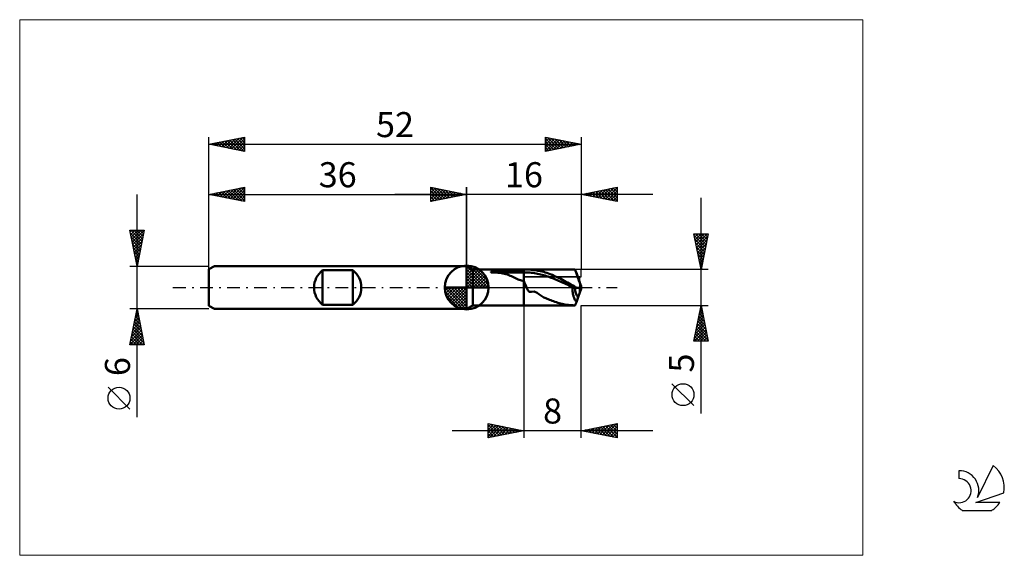
# Model space of a CAD drawing. Units: millimetres. Extents: x -26 to 111, y -37 to 37.
import ezdxf
from ezdxf.enums import TextEntityAlignment as Align

# ---------------------------------------------------------------- set-up
doc = ezdxf.new("R2010")
doc.units = ezdxf.units.MM
doc.header["$LTSCALE"] = 4.45
doc.linetypes.add('cc_dim_arrow', pattern=[0])
doc.linetypes.add('LONGDASH_DASH', pattern=[0.85, 0.4, -0.2, 0.05, -0.2])
for name, color, linetype in [('1', 4, 'CONTINUOUS'), ('2', 7, 'CONTINUOUS'), ('4', 2, 'LONGDASH_DASH'), ('CUT', 1, 'CONTINUOUS'), ('INFTOTAL', 9, 'CONTINUOUS'), ('NOCUT', 7, 'CONTINUOUS'), ('SK1', 4, 'CONTINUOUS'), ('SK2', 7, 'CONTINUOUS'), ('SK4', 2, 'LONGDASH_DASH'), ('SK6', 5, 'CONTINUOUS')]:
    doc.layers.add(name, color=color, linetype=linetype)
doc.styles.get("Standard").update_dxf_attribs({"font": 'Monospac821 BT'})

msp = doc.modelspace()

# ---------------------------------------------------------------- linework, layer by layer
at = {"color": 4, "linetype": 'cc_dim_arrow'}
for p, q in [((36, 2.98), (36.08, 3.06)), ((36, 2.55), (36.47, 3.02)), ((36, 2.98), (38.98, 0)), ((36, 2.12), (36.83, 2.95)), ((36, 1.68), (37.15, 2.84)), ((36.38, 3.04), (39.04, 0.38)), ((36.93, 2.92), (38.92, 0.93)), ((36, 1.25), (37.45, 2.7)), ((36, 2.55), (38.55, 0)), ((36, 0.82), (37.72, 2.53)), ((36, 0.38), (37.96, 2.35)), ((36, 2.12), (38.12, 0)), ((36, 1.68), (37.68, 0)), ((36.05, 0), (38.19, 2.14)), ((36.48, 0), (38.39, 1.91)), ((36.92, 0), (38.57, 1.66)), ((37.35, 0), (38.73, 1.38)), ((37.82, 2.46), (38.46, 1.82)), ((32.94, -0.08), (33.02, 0)), ((32.98, -0.47), (33.45, 0)), ((33.05, -0.83), (33.88, 0)), ((33.16, -1.15), (34.32, 0)), ((33.3, -1.45), (34.75, 0)), ((33.35, 0), (36, -2.65)), ((33.47, -1.72), (35.18, 0)), ((33.65, -1.96), (35.62, 0)), ((33.79, 0), (36, -2.21)), ((34.22, 0), (36, -1.78)), ((34.65, 0), (36, -1.35)), ((35.08, 0), (36, -0.92)), ((35.52, 0), (36, -0.48)), ((35.95, 0), (36, -0.05)), ((36, 1.25), (37.25, 0)), ((36, 0.82), (36.82, 0)), ((36, 0.38), (36.38, 0)), ((37.78, 0), (38.86, 1.08)), ((38.21, 0), (38.97, 0.75)), ((38.65, 0), (39.04, 0.39)), ((32.94, -0.02), (35.98, -3.06)), ((32.98, -0.49), (35.51, -3.02)), ((33.14, -1.08), (34.92, -2.86)), ((33.86, -2.19), (36, -0.05)), ((34.09, -2.39), (36, -0.48)), ((34.34, -2.57), (36, -0.92)), ((34.62, -2.73), (36, -1.35)), ((34.92, -2.86), (36, -1.78)), ((35.25, -2.97), (36, -2.21)), ((35.61, -3.04), (36, -2.65))]:
    msp.add_line(p, q, dxfattribs=at)
at = {"layer": '1', "color": 4, "linetype": 'CONTINUOUS', "lineweight": 50}
for p, q in [((36, 0), (36, 3.06)), ((36.87, 2.5), (36, 3)), ((36, -3), (36, 3)), ((36.87, 2.5), (44, 2.5)), ((36.87, -2.5), (36.87, 2.5)), ((39.39, 2.16), (39.4, 2.17)), ((39.39, 2.15), (39.39, 2.16)), ((39.4, 2.14), (39.39, 2.15)), ((39.4, 2.17), (39.41, 2.18)), ((39.41, 2.13), (39.4, 2.14)), ((39.41, 2.18), (39.42, 2.19)), ((39.43, 2.12), (39.41, 2.13)), ((39.42, 2.19), (39.43, 2.2)), ((39.43, 2.2), (39.44, 2.2)), ((39.44, 2.11), (39.43, 2.12)), ((39.44, 2.2), (39.46, 2.21)), ((39.46, 2.11), (39.44, 2.11)), ((39.46, 2.21), (39.47, 2.22)), ((39.48, 2.11), (39.46, 2.11)), ((39.47, 2.22), (39.49, 2.23)), ((39.71, 2.1), (39.48, 2.11)), ((39.48, 2.11), (44, 2.11)), ((39.49, 2.23), (39.51, 2.23)), ((39.51, 2.23), (39.52, 2.24)), ((39.52, 2.24), (39.54, 2.25)), ((39.54, 2.25), (39.56, 2.25)), ((39.56, 2.25), (39.58, 2.26)), ((39.58, 2.26), (39.61, 2.27)), ((39.61, 2.27), (39.63, 2.28)), ((39.63, 2.28), (39.66, 2.28)), ((39.66, 2.28), (39.68, 2.29)), ((39.68, 2.29), (39.71, 2.3)), ((39.71, 2.3), (39.74, 2.3)), ((39.94, 2.1), (39.71, 2.1)), ((39.74, 2.3), (39.77, 2.31)), ((39.77, 2.31), (39.8, 2.32)), ((39.8, 2.32), (39.83, 2.32)), ((39.83, 2.32), (39.87, 2.33)), ((39.87, 2.33), (39.9, 2.34)), ((39.9, 2.34), (39.94, 2.34)), ((39.94, 2.34), (39.97, 2.35)), ((40.17, 2.08), (39.94, 2.1)), ((39.97, 2.35), (40.01, 2.36)), ((40.01, 2.36), (40.04, 2.36)), ((40.04, 2.36), (40.08, 2.37)), ((40.08, 2.37), (40.11, 2.37)), ((40.11, 2.37), (40.15, 2.38)), ((40.15, 2.38), (40.18, 2.38)), ((40.4, 2.07), (40.17, 2.08)), ((40.18, 2.38), (40.22, 2.39)), ((40.22, 2.39), (40.25, 2.39)), ((40.25, 2.39), (40.29, 2.4)), ((40.29, 2.4), (40.32, 2.4)), ((40.32, 2.4), (40.64, 2.43)), ((40.32, 2.4), (44, 2.4)), ((40.63, 2.04), (40.4, 2.07)), ((40.85, 2.01), (40.63, 2.04)), ((40.64, 2.43), (40.96, 2.45)), ((41.07, 1.97), (40.85, 2.01)), ((40.96, 2.45), (41.29, 2.47)), ((41.28, 1.92), (41.07, 1.97)), ((41.49, 1.86), (41.28, 1.92)), ((41.29, 2.47), (41.62, 2.48)), ((41.7, 1.8), (41.49, 1.86)), ((41.62, 2.48), (41.96, 2.49)), ((41.9, 1.73), (41.7, 1.8)), ((42.09, 1.65), (41.9, 1.73)), ((41.96, 2.49), (42.3, 2.5)), ((42.28, 1.57), (42.09, 1.65)), ((42.47, 1.48), (42.28, 1.57)), ((42.3, 2.5), (42.64, 2.5)), ((42.66, 1.38), (42.47, 1.48)), ((42.64, 2.5), (42.98, 2.5)), ((42.84, 1.29), (42.66, 1.38)), ((42.98, 2.5), (43.32, 2.5)), ((43.66, 2.5), (43.32, 2.5)), ((44, 2.5), (43.66, 2.5)), ((44, 2.5), (44, 2.5)), ((44, 2.5), (44, 2.5)), ((44, 2.5), (44, 2.5)), ((44, 2.5), (44, 2.5)), ((44, 2.5), (44, 2.5)), ((44, 2.5), (44, 2.5)), ((44.11, 2.5), (44, 2.5)), ((44, -2.5), (44, 2.5)), ((44, 2.11), (44.21, 2.11)), ((44.22, 2.5), (44.11, 2.5)), ((44.21, 2.11), (44.42, 2.11)), ((44.34, 2.5), (44.22, 2.5)), ((44.34, 2.5), (44.45, 2.5)), ((44.63, 2.11), (44.42, 2.11)), ((44.45, 2.5), (44.57, 2.5)), ((44.57, 2.5), (44.68, 2.5)), ((44.84, 2.1), (44.63, 2.11)), ((44.8, 2.5), (44.68, 2.5)), ((44.68, 2.5), (51.13, 2.5)), ((44.92, 2.5), (44.8, 2.5)), ((45.05, 2.07), (44.84, 2.1)), ((45.03, 2.49), (44.92, 2.5)), ((45.15, 2.48), (45.03, 2.49)), ((45.26, 2.03), (45.05, 2.07)), ((45.27, 2.46), (45.15, 2.48)), ((45.47, 1.99), (45.26, 2.03)), ((45.4, 2.44), (45.27, 2.46)), ((45.53, 2.42), (45.4, 2.44)), ((45.69, 1.95), (45.47, 1.99)), ((45.67, 2.4), (45.53, 2.42)), ((45.81, 2.37), (45.67, 2.4)), ((45.9, 1.91), (45.69, 1.95)), ((45.95, 2.35), (45.81, 2.37)), ((46.11, 1.87), (45.9, 1.91)), ((46.12, 2.32), (45.95, 2.35)), ((46.32, 1.83), (46.11, 1.87)), ((46.32, 2.28), (46.12, 2.32)), ((46.55, 2.23), (46.32, 2.28)), ((46.53, 1.78), (46.32, 1.83)), ((46.74, 1.72), (46.53, 1.78)), ((46.77, 2.17), (46.55, 2.23)), ((46.95, 1.66), (46.74, 1.72)), ((46.99, 2.1), (46.77, 2.17)), ((47.16, 1.59), (46.95, 1.66)), ((47.21, 2.03), (46.99, 2.1)), ((47.37, 1.52), (47.16, 1.59)), ((47.44, 1.94), (47.21, 2.03)), ((47.58, 1.45), (47.37, 1.52)), ((47.68, 1.85), (47.44, 1.94)), ((47.79, 1.37), (47.58, 1.45)), ((47.93, 1.75), (47.68, 1.85)), ((48.17, 1.65), (47.93, 1.75)), ((48.41, 1.54), (48.17, 1.65)), ((48.65, 1.43), (48.41, 1.54)), ((48.9, 1.31), (48.65, 1.43)), ((51.15, 2.5), (51.14, 2.5)), ((51.14, 2.5), (51.14, 2.5)), ((51.14, 2.5), (51.14, 2.5)), ((51.16, 2.48), (51.15, 2.5)), ((51.15, 2.5), (51.15, 2.5)), ((51.15, 2.5), (51.15, 2.5)), ((51.15, 2.5), (51.15, 2.5)), ((51.17, 2.46), (51.16, 2.48)), ((51.18, 2.43), (51.17, 2.46)), ((51.19, 2.4), (51.18, 2.43)), ((51.21, 2.36), (51.19, 2.4)), ((51.22, 2.32), (51.21, 2.36)), ((51.24, 2.27), (51.22, 2.32)), ((51.26, 2.22), (51.24, 2.27)), ((51.28, 2.16), (51.26, 2.22)), ((51.31, 2.1), (51.28, 2.16)), ((51.33, 2.04), (51.31, 2.1)), ((51.58, 1.33), (51.33, 2.04)), ((36, 0), (32.94, 0)), ((36, 0), (39.06, 0)), ((36, -3.06), (36, 0)), ((43.01, 1.21), (42.84, 1.29)), ((43.18, 1.13), (43.01, 1.21)), ((43.34, 1.06), (43.18, 1.13)), ((43.5, 1.01), (43.34, 1.06)), ((43.67, 0.97), (43.5, 1.01)), ((43.83, 0.94), (43.67, 0.97)), ((44, 0.93), (43.83, 0.94)), ((44.05, 0.8), (44, 0.93)), ((44, 0.93), (44, 0.93)), ((44, 0.93), (44, 0.93)), ((44, 0.93), (44, 0.93)), ((44, 0.93), (44, 0.93)), ((44, 0.93), (44, 0.93)), ((44, 0.93), (44, 0.93)), ((44, -2.5), (44, 0.93)), ((44.1, 0.67), (44.05, 0.8)), ((44.15, 0.54), (44.1, 0.67)), ((44.2, 0.4), (44.15, 0.54)), ((44.25, 0.26), (44.2, 0.4)), ((44.3, 0.13), (44.25, 0.26)), ((44.35, 0), (44.3, 0.13)), ((44.53, -0.36), (44.35, 0)), ((48, 1.29), (47.79, 1.37)), ((48.21, 1.2), (48, 1.29)), ((48.42, 1.12), (48.21, 1.2)), ((48.63, 1.03), (48.42, 1.12)), ((48.84, 0.94), (48.63, 1.03)), ((49.06, 0.85), (48.84, 0.94)), ((49.14, 1.19), (48.9, 1.31)), ((49.27, 0.76), (49.06, 0.85)), ((49.39, 1.07), (49.14, 1.19)), ((49.48, 0.66), (49.27, 0.76)), ((49.63, 0.94), (49.39, 1.07)), ((49.69, 0.56), (49.48, 0.66)), ((49.87, 0.81), (49.63, 0.94)), ((49.9, 0.46), (49.69, 0.56)), ((50.1, 0.68), (49.87, 0.81)), ((50.11, 0.35), (49.9, 0.46)), ((50.33, 0.54), (50.1, 0.68)), ((50.32, 0.25), (50.11, 0.35)), ((50.53, 0.15), (50.32, 0.25)), ((50.57, 0.41), (50.33, 0.54)), ((50.74, 0.05), (50.53, 0.15)), ((50.81, 0.27), (50.57, 0.41)), ((50.95, -0.05), (50.74, 0.05)), ((51.05, 0.14), (50.81, 0.27)), ((51.09, 0.12), (51.05, 0.14)), ((51.13, 0.09), (51.09, 0.12)), ((51.17, 0.07), (51.13, 0.09)), ((51.22, 0.05), (51.17, 0.07)), ((51.26, 0.02), (51.22, 0.05)), ((51.3, 0), (51.26, 0.02)), ((51.32, -0.01), (51.3, 0)), ((51.8, 0.72), (51.58, 1.33)), ((51.8, 0.69), (51.8, 0.72)), ((51.98, 0.16), (51.98, 0.19)), ((51.99, 0.06), (52, 0.06)), ((51.99, 0.04), (52, 0.04)), ((52, 0.04), (52, 0.06)), ((44.75, -0.61), (44.53, -0.36)), ((44.75, -0.61), (45.04, -0.6)), ((45.04, -0.6), (45.45, -0.57)), ((45.84, -0.75), (45.45, -0.57)), ((46.07, -0.92), (45.84, -0.75)), ((46.2, -1.03), (46.07, -0.92)), ((46.34, -1.13), (46.2, -1.03)), ((46.48, -1.22), (46.34, -1.13)), ((46.63, -1.3), (46.48, -1.22)), ((46.79, -1.38), (46.63, -1.3)), ((50.78, -0.05), (50.8, -0.05)), ((50.78, -0.18), (50.78, -0.05)), ((50.78, -0.31), (50.78, -0.18)), ((50.78, -0.43), (50.78, -0.31)), ((50.79, -0.56), (50.78, -0.43)), ((50.81, -0.68), (50.79, -0.56)), ((50.8, -0.05), (50.83, -0.05)), ((50.82, -0.8), (50.81, -0.68)), ((50.84, -0.92), (50.82, -0.8)), ((50.83, -0.05), (50.85, -0.05)), ((50.87, -1.04), (50.84, -0.92)), ((50.85, -0.05), (50.88, -0.05)), ((50.9, -1.15), (50.87, -1.04)), ((50.88, -0.05), (50.9, -0.05)), ((50.9, -0.05), (50.93, -0.05)), ((50.93, -1.26), (50.9, -1.15)), ((50.93, -0.05), (50.95, -0.05)), ((50.96, -1.36), (50.93, -1.26)), ((50.98, -0.05), (50.95, -0.05)), ((51, -1.46), (50.96, -1.36)), ((51, -0.05), (50.98, -0.05)), ((51.03, -0.05), (51, -0.05)), ((51.05, -0.05), (51.03, -0.05)), ((51.08, -0.05), (51.05, -0.05)), ((51.1, -0.05), (51.08, -0.05)), ((51.13, -0.05), (51.1, -0.05)), ((51.15, -0.05), (51.13, -0.05)), ((51.18, -0.05), (51.15, -0.05)), ((51.2, -0.06), (51.18, -0.05)), ((51.22, -0.06), (51.2, -0.06)), ((51.24, -0.06), (51.22, -0.06)), ((51.27, -0.06), (51.24, -0.06)), ((51.29, -0.06), (51.27, -0.06)), ((51.3, -0.06), (51.29, -0.06)), ((51.32, -0.06), (51.3, -0.06)), ((51.33, -0.02), (51.32, -0.01)), ((51.34, -0.06), (51.32, -0.06)), ((51.35, -0.03), (51.33, -0.02)), ((51.33, -2.04), (51.58, -1.33)), ((51.35, -0.06), (51.34, -0.06)), ((51.36, -0.04), (51.35, -0.03)), ((51.37, -0.06), (51.35, -0.06)), ((51.38, -0.05), (51.36, -0.04)), ((51.38, -0.06), (51.37, -0.06)), ((51.4, -0.05), (51.38, -0.05)), ((51.39, -0.06), (51.38, -0.06)), ((51.41, -0.06), (51.39, -0.06)), ((51.41, -0.06), (51.4, -0.05)), ((51.41, -0.06), (52, -0.06)), ((51.58, -1.33), (51.8, -0.72)), ((51.8, -0.72), (51.8, -0.06)), ((52, -0.06), (52, -0.04)), ((36, -3), (36.87, -2.5)), ((36.87, -2.5), (44, -2.5)), ((44, -2.5), (44.11, -2.5)), ((44, -2.5), (44, -2.5)), ((44, -2.5), (44, -2.5)), ((44, -2.5), (44, -2.5)), ((44, -2.5), (44, -2.5)), ((44, -2.5), (44, -2.5)), ((44, -2.5), (44, -2.5)), ((44.11, -2.5), (44.22, -2.5)), ((44.22, -2.5), (44.34, -2.5)), ((44.45, -2.5), (44.34, -2.5)), ((44.57, -2.5), (44.45, -2.5)), ((44.68, -2.5), (44.57, -2.5)), ((44.68, -2.5), (51.13, -2.5)), ((46.92, -1.44), (46.79, -1.38)), ((47.06, -1.49), (46.92, -1.44)), ((47.23, -1.56), (47.06, -1.49)), ((47.4, -1.63), (47.23, -1.56)), ((47.57, -1.7), (47.4, -1.63)), ((47.75, -1.77), (47.57, -1.7)), ((47.93, -1.84), (47.75, -1.77)), ((48.13, -1.91), (47.93, -1.84)), ((48.34, -1.99), (48.13, -1.91)), ((48.54, -2.06), (48.34, -1.99)), ((48.73, -2.12), (48.54, -2.06)), ((48.93, -2.19), (48.73, -2.12)), ((49.12, -2.24), (48.93, -2.19)), ((49.32, -2.29), (49.12, -2.24)), ((49.51, -2.33), (49.32, -2.29)), ((49.71, -2.37), (49.51, -2.33)), ((49.88, -2.4), (49.71, -2.37)), ((49.99, -2.41), (49.88, -2.4)), ((50.04, -2.42), (49.99, -2.41)), ((50.08, -2.42), (50.04, -2.42)), ((50.13, -2.43), (50.08, -2.42)), ((50.17, -2.43), (50.13, -2.43)), ((50.22, -2.44), (50.17, -2.43)), ((50.26, -2.45), (50.22, -2.44)), ((50.31, -2.45), (50.26, -2.45)), ((50.35, -2.45), (50.31, -2.45)), ((50.4, -2.46), (50.35, -2.45)), ((50.44, -2.46), (50.4, -2.46)), ((50.49, -2.47), (50.44, -2.46)), ((50.53, -2.47), (50.49, -2.47)), ((50.58, -2.48), (50.53, -2.47)), ((50.62, -2.48), (50.58, -2.48)), ((50.67, -2.48), (50.62, -2.48)), ((50.71, -2.49), (50.67, -2.48)), ((50.76, -2.49), (50.71, -2.49)), ((50.81, -2.49), (50.76, -2.49)), ((50.85, -2.49), (50.81, -2.49)), ((50.9, -2.5), (50.85, -2.49)), ((50.95, -2.5), (50.9, -2.5)), ((51, -2.5), (50.95, -2.5)), ((51.04, -1.56), (51, -1.46)), ((51.04, -2.5), (51, -2.5)), ((51.08, -1.65), (51.04, -1.56)), ((51.09, -2.5), (51.04, -2.5)), ((51.13, -1.74), (51.08, -1.65)), ((51.14, -2.5), (51.09, -2.5)), ((51.18, -1.82), (51.13, -1.74)), ((51.14, -2.5), (51.14, -2.5)), ((51.14, -2.5), (51.14, -2.5)), ((51.14, -2.5), (51.15, -2.5)), ((51.15, -2.5), (51.16, -2.48)), ((51.15, -2.5), (51.15, -2.5)), ((51.15, -2.5), (51.15, -2.5)), ((51.15, -2.5), (51.15, -2.5)), ((51.16, -2.48), (51.17, -2.46)), ((51.17, -2.46), (51.18, -2.43)), ((51.23, -1.9), (51.18, -1.82)), ((51.18, -2.43), (51.19, -2.4)), ((51.19, -2.4), (51.21, -2.36)), ((51.21, -2.36), (51.22, -2.32)), ((51.22, -2.32), (51.24, -2.27)), ((51.28, -1.97), (51.23, -1.9)), ((51.24, -2.27), (51.26, -2.22)), ((51.26, -2.22), (51.28, -2.16)), ((51.33, -2.04), (51.28, -1.97)), ((51.28, -2.16), (51.31, -2.1)), ((51.31, -2.1), (51.33, -2.04))]:
    msp.add_line(p, q, dxfattribs=at)
for start, end in [(90, 180), (0, 90), (180, 270), (270, 0)]:
    msp.add_arc((36, 0), 3.06, start, end, dxfattribs=at)
for centre, major_axis, ratio, start_param, end_param in [((52.06, 0), (-0.91, 2.5), 0.008183, 0.001768, 1.502735), ((52.06, 0), (-0.55, 1.5), 0.008183, 5.804261, 7.72519), ((52.06, 0), (-0.55, 1.5), 0.008193, 5.801865, 6.236179), ((52, 0), (-0.03, 1.5), 0.576976, 0.46322, 0.465668), ((52, 0), (-0.13, 1.5), 0.002211, 1.444774, 1.596067), ((52, 0), (-0.22, 2.5), 0.00221, 1.505521, 1.596064), ((52, 0), (0.13, 1.5), 0.002211, 1.545526, 1.57099), ((52, 0), (0.03, 1.5), 0.576976, 1.619904, 2.675975), ((52, 0), (0.03, 1.5), 0.576976, 1.619888, 2.678373), ((52.06, 0), (0.55, 1.5), 0.008183, 1.699588, 2.051698), ((52, 0), (0.13, 1.5), 0.002211, 1.613438, 1.696819)]:
    msp.add_ellipse(centre, major_axis=major_axis, ratio=ratio, start_param=start_param, end_param=end_param, dxfattribs=at)
at = {"layer": '2', "color": 7, "linetype": 'CONTINUOUS', "lineweight": 25}
for p, q in [((31, 12), (31, 14)), ((31, 14), (36, 13)), ((31, 13.67), (31.28, 13.94)), ((31, 13.91), (32.59, 12.32)), ((31, 13.24), (31.63, 13.87)), ((31, 12.82), (31.98, 13.8)), ((31.42, 13.92), (32.94, 12.39)), ((31.95, 13.81), (33.3, 12.46)), ((36, 0), (36, 14)), ((52, 14), (52, 2.5)), ((52, 13), (57, 14)), ((54.69, 12.46), (56.03, 13.81)), ((55.04, 12.39), (56.56, 13.91)), ((55.39, 12.32), (57, 13.93)), ((55.76, 13.75), (57, 12.52)), ((56.12, 13.82), (57, 12.94)), ((56.47, 13.89), (57, 13.37)), ((56.82, 13.96), (57, 13.79)), ((57, 14), (57, 12)), ((62, 13), (26, 13)), ((31, 12.39), (32.34, 13.73)), ((31, 13.49), (32.24, 12.25)), ((31, 13.06), (31.88, 12.18)), ((36, 13), (31, 12)), ((31, 12.64), (31.53, 12.11)), ((31.04, 12.01), (32.69, 13.66)), ((31.57, 12.11), (33.04, 13.59)), ((32.1, 12.22), (33.4, 13.52)), ((32.48, 13.7), (33.65, 12.53)), ((32.63, 12.33), (33.75, 13.45)), ((33.01, 13.6), (34.01, 12.6)), ((33.16, 12.43), (34.11, 13.38)), ((33.54, 13.49), (34.36, 12.67)), ((33.69, 12.54), (34.46, 13.31)), ((34.07, 13.39), (34.71, 12.74)), ((34.22, 12.64), (34.81, 13.24)), ((34.6, 13.28), (35.07, 12.81)), ((34.75, 12.75), (35.17, 13.17)), ((35.13, 13.17), (35.42, 12.88)), ((35.28, 12.86), (35.52, 13.1)), ((35.66, 13.07), (35.77, 12.95)), ((35.81, 12.96), (35.87, 13.03)), ((57, 12), (52, 13)), ((52.21, 12.96), (52.32, 13.06)), ((52.23, 13.05), (52.34, 12.93)), ((52.57, 12.89), (52.85, 13.17)), ((52.58, 13.12), (52.87, 12.83)), ((52.92, 12.82), (53.38, 13.28)), ((52.94, 13.19), (53.4, 12.72)), ((53.27, 12.75), (53.91, 13.38)), ((53.29, 13.26), (53.93, 12.61)), ((53.63, 12.67), (54.44, 13.49)), ((53.64, 13.33), (54.46, 12.51)), ((53.98, 12.6), (54.97, 13.59)), ((54, 13.4), (54.99, 12.4)), ((54.33, 12.53), (55.5, 13.7)), ((54.35, 13.47), (55.52, 12.3)), ((54.7, 13.54), (56.06, 12.19)), ((55.06, 13.61), (56.59, 12.08)), ((55.41, 13.68), (57, 12.09)), ((55.75, 12.25), (57, 13.5)), ((56.1, 12.18), (57, 13.08)), ((56.46, 12.11), (57, 12.65)), ((68.74, -17.61), (68.74, 12.5)), ((31, 12.21), (31.18, 12.04)), ((56.81, 12.04), (57, 12.23)), ((68.74, 2.5), (67.74, 7.5)), ((67.74, 7.5), (69.74, 7.5)), ((67.76, 7.37), (67.9, 7.5)), ((67.79, 7.24), (69.37, 5.66)), ((67.83, 7.01), (68.32, 7.5)), ((67.91, 6.66), (68.74, 7.5)), ((67.96, 7.5), (69.44, 6.02)), ((67.98, 6.31), (69.17, 7.5)), ((68.05, 5.95), (69.59, 7.5)), ((68.12, 5.6), (69.67, 7.15)), ((68.38, 7.5), (69.51, 6.37)), ((69.74, 7.5), (68.74, 2.5)), ((68.81, 7.5), (69.58, 6.72)), ((69.23, 7.5), (69.65, 7.08)), ((69.65, 7.5), (69.72, 7.43)), ((67.89, 6.71), (69.3, 5.31)), ((68, 6.18), (69.23, 4.96)), ((68.11, 5.65), (69.16, 4.6)), ((68.19, 5.25), (69.56, 6.62)), ((68.26, 4.89), (69.46, 6.09)), ((68.33, 4.54), (69.35, 5.56)), ((68.21, 5.12), (69.09, 4.25)), ((68.32, 4.59), (69.02, 3.89)), ((68.4, 4.19), (69.24, 5.03)), ((68.47, 3.83), (69.14, 4.5)), ((68.43, 4.06), (68.95, 3.54)), ((68.53, 3.53), (68.87, 3.19)), ((68.54, 3.48), (69.03, 3.97)), ((68.61, 3.13), (68.93, 3.44)), ((68.64, 3), (68.8, 2.83)), ((68.68, 2.77), (68.82, 2.91)), ((69.74, 2.5), (52, 2.5)), ((44, -2.5), (44, -21)), ((52, -2.5), (69.74, -2.5)), ((52, -21), (52, -2.5)), ((67.74, -7.5), (68.74, -2.5)), ((68.68, -2.81), (68.78, -2.71)), ((68.72, -2.6), (68.77, -2.64)), ((68.74, -2.5), (69.74, -7.5)), ((68.25, -4.93), (69.06, -4.12)), ((68.36, -4.4), (68.99, -3.77)), ((68.44, -4.01), (69.19, -4.76)), ((68.46, -3.87), (68.92, -3.41)), ((68.51, -3.66), (69.08, -4.23)), ((68.57, -3.34), (68.85, -3.06)), ((68.58, -3.3), (68.98, -3.7)), ((68.65, -2.95), (68.87, -3.17)), ((67.93, -6.52), (69.27, -5.18)), ((68.04, -5.99), (69.2, -4.83)), ((68.14, -5.46), (69.13, -4.48)), ((68.15, -5.42), (69.61, -6.89)), ((68.22, -5.07), (69.51, -6.36)), ((68.29, -4.72), (69.4, -5.83)), ((68.36, -4.36), (69.3, -5.3)), ((67.8, -7.5), (69.42, -5.89)), ((67.83, -7.05), (69.34, -5.54)), ((67.87, -6.84), (68.53, -7.5)), ((67.94, -6.48), (68.96, -7.5)), ((68.01, -6.13), (69.38, -7.5)), ((68.08, -5.78), (69.72, -7.42)), ((68.23, -7.5), (69.49, -6.24)), ((68.65, -7.5), (69.56, -6.6)), ((69.74, -7.5), (67.74, -7.5)), ((67.8, -7.19), (68.11, -7.5)), ((69.08, -7.5), (69.63, -6.95)), ((69.5, -7.5), (69.7, -7.3)), ((67.74, -16.49), (64.67, -13.43)), ((39, -21), (39, -19)), ((39, -19), (44, -20)), ((39, -19.04), (39.04, -19.01)), ((39, -19.47), (39.39, -19.08)), ((39, -19.89), (39.74, -19.15)), ((39, -19.16), (40.53, -20.69)), ((39, -20.31), (40.1, -19.22)), ((39.33, -19.07), (40.88, -20.62)), ((39.86, -19.17), (41.24, -20.55)), ((52, -20), (57, -19)), ((54.61, -20.52), (55.92, -19.22)), ((54.96, -20.59), (56.45, -19.11)), ((55.32, -20.66), (56.98, -19)), ((56.11, -19.18), (57, -20.07)), ((56.46, -19.11), (57, -19.65)), ((56.81, -19.04), (57, -19.23)), ((57, -19), (57, -21)), ((62, -20), (34, -20)), ((39, -20.74), (40.45, -19.29)), ((39, -19.59), (40.18, -20.76)), ((44, -20), (39, -21)), ((39, -20.01), (39.82, -20.84)), ((39, -20.44), (39.47, -20.91)), ((39.2, -20.96), (40.8, -19.36)), ((39.73, -20.85), (41.16, -19.43)), ((40.26, -20.75), (41.51, -19.5)), ((40.39, -19.28), (41.59, -20.48)), ((40.8, -20.64), (41.86, -19.57)), ((40.92, -19.38), (41.94, -20.41)), ((41.33, -20.53), (42.22, -19.64)), ((41.45, -19.49), (42.3, -20.34)), ((41.86, -20.43), (42.57, -19.71)), ((41.98, -19.6), (42.65, -20.27)), ((42.39, -20.32), (42.92, -19.78)), ((42.51, -19.7), (43, -20.2)), ((42.92, -20.22), (43.28, -19.86)), ((43.04, -19.81), (43.36, -20.13)), ((43.45, -20.11), (43.63, -19.93)), ((43.57, -19.91), (43.71, -20.06)), ((43.98, -20), (43.98, -20)), ((57, -21), (52, -20)), ((52.14, -20.03), (52.2, -19.96)), ((52.22, -19.96), (52.32, -20.06)), ((52.49, -20.1), (52.73, -19.85)), ((52.57, -19.89), (52.85, -20.17)), ((52.84, -20.17), (53.26, -19.75)), ((52.92, -19.82), (53.38, -20.28)), ((53.2, -20.24), (53.79, -19.64)), ((53.28, -19.74), (53.92, -20.38)), ((53.55, -20.31), (54.32, -19.54)), ((53.63, -19.67), (54.45, -20.49)), ((53.9, -20.38), (54.86, -19.43)), ((53.98, -19.6), (54.98, -20.6)), ((54.26, -20.45), (55.39, -19.32)), ((54.34, -19.53), (55.51, -20.7)), ((54.69, -19.46), (56.04, -20.81)), ((55.04, -19.39), (56.57, -20.91)), ((55.4, -19.32), (57, -20.92)), ((55.67, -20.73), (57, -19.41)), ((55.75, -19.25), (57, -20.5)), ((56.02, -20.8), (57, -19.83)), ((56.38, -20.88), (57, -20.25)), ((39, -20.86), (39.12, -20.98)), ((56.73, -20.95), (57, -20.68))]:
    msp.add_line(p, q, dxfattribs=at)
msp.add_circle((66.21, -14.96), 1.53, dxfattribs=at)
at = {"layer": '4', "color": 2, "linetype": 'LONGDASH_DASH', "lineweight": 25}
msp.add_line((36, 0), (52, 0), dxfattribs=at)
at = {"layer": 'CUT', "color": 1, "linetype": 'CONTINUOUS', "lineweight": 25}
for p, q in [((52, 2.5), (44, 2.5)), ((44, 2.5), (44, 1.5)), ((44, 1.5), (52, 1.5)), ((52, 1.5), (52, 2.5))]:
    msp.add_line(p, q, dxfattribs=at)
at = {"layer": 'INFTOTAL', "color": 9, "linetype": 'CONTINUOUS', "lineweight": 18}
for p, q in [((91.3, 37.4), (-26.4, 37.4)), ((-26.4, 37.4), (-26.4, -37.4)), ((91.3, -37.4), (91.3, 37.4)), ((-26.4, -37.4), (91.3, -37.4))]:
    msp.add_line(p, q, dxfattribs=at)
at = {"layer": 'NOCUT', "color": 7, "linetype": 'CONTINUOUS', "lineweight": 25}
for p, q in [((36.87, 2.5), (36, 3)), ((36, 3), (36, 0)), ((44, 2.5), (36.87, 2.5)), ((44, 1.5), (44, 2.5)), ((44, 2.5), (44, 2.5)), ((51.8, 1.5), (44, 1.5)), ((51.8, 0), (51.8, 1.5)), ((36, 0), (51.8, 0))]:
    msp.add_line(p, q, dxfattribs=at)
at = {"layer": 'SK1', "color": 4, "linetype": 'CONTINUOUS', "lineweight": 50}
for p, q in [((0.8, 3), (0, 2.54)), ((36, 3), (0.8, 3)), ((0, 2.54), (0, -2.54)), ((15.9, -2.4), (15.9, 2.4)), ((15.9, 2.4), (20.1, 2.4)), ((20.1, 2.4), (20.1, -2.4)), ((0, -2.54), (0.8, -3)), ((20.1, -2.4), (15.9, -2.4)), ((0.8, -3), (36, -3))]:
    msp.add_line(p, q, dxfattribs=at)
for centre, start, end in [((17.7, 0), 126.8699, 233.1301), ((18.3, 0), 306.8699, 53.1301)]:
    msp.add_arc(centre, 3, start, end, dxfattribs=at)
at = {"layer": 'SK2', "color": 7, "linetype": 'CONTINUOUS', "lineweight": 25}
for p, q in [((0, 0), (0, 21)), ((0, 20), (5, 21)), ((2.12, 19.58), (3.18, 20.64)), ((2.47, 19.51), (3.71, 20.74)), ((2.83, 19.43), (4.24, 20.85)), ((3.18, 19.36), (4.77, 20.95)), ((3.3, 20.66), (4.95, 19.01)), ((3.53, 19.29), (5, 20.76)), ((3.65, 20.73), (5, 19.38)), ((4, 20.8), (5, 19.81)), ((4.36, 20.87), (5, 20.23)), ((4.71, 20.94), (5, 20.65)), ((5, 21), (5, 19)), ((47, 19), (47, 21)), ((47, 21), (52, 20)), ((47, 20.76), (47.2, 20.96)), ((47, 20.33), (47.56, 20.89)), ((47, 19.91), (47.91, 20.82)), ((47, 20.82), (48.52, 19.3)), ((47, 19.49), (48.26, 20.75)), ((47, 19.06), (48.62, 20.68)), ((47.31, 20.94), (48.87, 19.37)), ((47.84, 20.83), (49.22, 19.44)), ((48.37, 20.73), (49.58, 19.52)), ((52, 21), (52, 2.5)), ((0, 20), (52, 20)), ((5, 19), (0, 20)), ((0.12, 20.02), (0.17, 19.97)), ((0.35, 19.93), (0.53, 20.11)), ((0.47, 20.09), (0.7, 19.86)), ((0.7, 19.86), (1.06, 20.21)), ((0.82, 20.16), (1.23, 19.75)), ((1.06, 19.79), (1.59, 20.32)), ((1.18, 20.24), (1.76, 19.65)), ((1.41, 19.72), (2.12, 20.42)), ((1.53, 20.31), (2.29, 19.54)), ((1.77, 19.65), (2.65, 20.53)), ((1.88, 20.38), (2.83, 19.43)), ((2.24, 20.45), (3.36, 19.33)), ((2.59, 20.52), (3.89, 19.22)), ((2.94, 20.59), (4.42, 19.12)), ((3.89, 19.22), (5, 20.34)), ((4.24, 19.15), (5, 19.91)), ((4.59, 19.08), (5, 19.49)), ((47, 20.4), (48.16, 19.23)), ((52, 20), (47, 19)), ((47, 19.97), (47.81, 19.16)), ((47, 19.55), (47.46, 19.09)), ((47.45, 19.09), (48.97, 20.61)), ((47.98, 19.2), (49.32, 20.54)), ((48.51, 19.3), (49.68, 20.46)), ((48.9, 20.62), (49.93, 19.59)), ((49.05, 19.41), (50.03, 20.39)), ((49.43, 20.51), (50.28, 19.66)), ((49.58, 19.52), (50.38, 20.32)), ((49.96, 20.41), (50.64, 19.73)), ((50.11, 19.62), (50.74, 20.25)), ((50.49, 20.3), (50.99, 19.8)), ((50.64, 19.73), (51.09, 20.18)), ((51.02, 20.2), (51.34, 19.87)), ((51.17, 19.83), (51.44, 20.11)), ((51.55, 20.09), (51.7, 19.94)), ((51.7, 19.94), (51.8, 20.04)), ((4.95, 19.01), (5, 19.06)), ((47, 19.12), (47.1, 19.02)), ((0, 2.08), (0, 14)), ((0, 13), (5, 14)), ((2.65, 12.47), (3.97, 13.79)), ((3, 12.4), (4.5, 13.9)), ((3.36, 12.33), (5, 13.97)), ((3.83, 13.77), (5, 12.59)), ((4.18, 13.84), (5, 13.02)), ((4.54, 13.91), (5, 13.44)), ((4.89, 13.98), (5, 13.87)), ((5, 14), (5, 12)), ((31, 12), (31, 14)), ((31, 14), (36, 13)), ((31, 13.67), (31.28, 13.94)), ((31, 13.91), (32.59, 12.32)), ((31, 13.24), (31.63, 13.87)), ((31, 12.82), (31.98, 13.8)), ((31.42, 13.92), (32.94, 12.39)), ((31.95, 13.81), (33.3, 12.46)), ((36, 14), (36, 3)), ((-10, -18.11), (-10, 13)), ((0, 13), (36, 13)), ((5, 12), (0, 13)), ((0.17, 12.97), (0.26, 13.05)), ((0.29, 13.06), (0.44, 12.91)), ((0.53, 12.89), (0.79, 13.16)), ((0.65, 13.13), (0.97, 12.81)), ((0.88, 12.82), (1.32, 13.26)), ((1, 13.2), (1.5, 12.7)), ((1.24, 12.75), (1.85, 13.37)), ((1.35, 13.27), (2.03, 12.59)), ((1.59, 12.68), (2.38, 13.48)), ((1.71, 13.34), (2.56, 12.49)), ((1.94, 12.61), (2.91, 13.58)), ((2.06, 13.41), (3.09, 12.38)), ((2.3, 12.54), (3.44, 13.69)), ((2.41, 13.48), (3.62, 12.28)), ((2.77, 13.55), (4.15, 12.17)), ((3.12, 13.62), (4.68, 12.06)), ((3.47, 13.69), (5, 12.17)), ((3.71, 12.26), (5, 13.55)), ((4.06, 12.19), (5, 13.12)), ((4.42, 12.12), (5, 12.7)), ((31, 12.39), (32.34, 13.73)), ((31, 13.49), (32.24, 12.25)), ((31, 13.06), (31.88, 12.18)), ((36, 13), (31, 12)), ((31, 12.64), (31.53, 12.11)), ((31.04, 12.01), (32.69, 13.66)), ((31.57, 12.11), (33.04, 13.59)), ((32.1, 12.22), (33.4, 13.52)), ((32.48, 13.7), (33.65, 12.53)), ((32.63, 12.33), (33.75, 13.45)), ((33.01, 13.6), (34.01, 12.6)), ((33.16, 12.43), (34.11, 13.38)), ((33.54, 13.49), (34.36, 12.67)), ((33.69, 12.54), (34.46, 13.31)), ((34.07, 13.39), (34.71, 12.74)), ((34.22, 12.64), (34.81, 13.24)), ((34.6, 13.28), (35.07, 12.81)), ((34.75, 12.75), (35.17, 13.17)), ((35.13, 13.17), (35.42, 12.88)), ((35.28, 12.86), (35.52, 13.1)), ((35.66, 13.07), (35.77, 12.95)), ((35.81, 12.96), (35.87, 13.03)), ((4.77, 12.05), (5, 12.27)), ((31, 12.21), (31.18, 12.04)), ((-10, 3), (-11, 8)), ((-11, 8), (-9, 8)), ((-10.96, 7.78), (-10.73, 8)), ((-10.92, 7.61), (-9.39, 6.07)), ((-10.89, 8), (-9.31, 6.43)), ((-10.88, 7.42), (-10.31, 8)), ((-10.82, 7.08), (-9.46, 5.72)), ((-10.81, 7.07), (-9.88, 8)), ((-10.74, 6.71), (-9.46, 8)), ((-10.67, 6.36), (-9.03, 8)), ((-10.6, 6.01), (-9.1, 7.51)), ((-10.53, 5.65), (-9.2, 6.98)), ((-10.47, 8), (-9.24, 6.78)), ((-10.04, 8), (-9.17, 7.13)), ((-9, 8), (-10, 3)), ((-9.62, 8), (-9.1, 7.49)), ((-9.19, 8), (-9.03, 7.84)), ((-10.71, 6.55), (-9.53, 5.36)), ((-10.6, 6.02), (-9.6, 5.01)), ((-10.46, 5.3), (-9.31, 6.45)), ((-10.39, 4.95), (-9.42, 5.92)), ((-10.5, 5.49), (-9.67, 4.66)), ((-10.39, 4.96), (-9.74, 4.3)), ((-10.32, 4.59), (-9.52, 5.39)), ((-10.29, 4.43), (-9.81, 3.95)), ((-10.25, 4.24), (-9.63, 4.86)), ((-10.18, 3.89), (-9.73, 4.33)), ((-11, 3), (0, 3)), ((-10.18, 3.89), (-9.88, 3.6)), ((-10.11, 3.53), (-9.84, 3.8)), ((-10.07, 3.36), (-9.95, 3.24)), ((-10.04, 3.18), (-9.95, 3.27)), ((-10, -3), (-11, -3)), ((-11, -8), (-10, -3)), ((-10.25, -4.25), (-9.83, -3.83)), ((-10.21, -4.07), (-9.68, -4.6)), ((-10.14, -3.72), (-9.9, -3.48)), ((-10.14, -3.72), (-9.79, -4.07)), ((-10.07, -3.36), (-9.89, -3.54)), ((-10.04, -3.19), (-9.98, -3.12)), ((0, -3), (-10, -3)), ((-10, -3), (-9, -8)), ((-10, -3.01), (-10, -3.01)), ((-10.67, -6.37), (-9.55, -5.25)), ((-10.57, -5.84), (-9.62, -4.89)), ((-10.5, -5.48), (-9.25, -6.73)), ((-10.46, -5.31), (-9.69, -4.54)), ((-10.43, -5.13), (-9.36, -6.2)), ((-10.36, -4.78), (-9.76, -4.19)), ((-10.36, -4.78), (-9.47, -5.66)), ((-10.28, -4.42), (-9.57, -5.13)), ((-10.99, -7.96), (-9.34, -6.31)), ((-10.89, -7.43), (-9.41, -5.95)), ((-10.78, -6.9), (-9.48, -5.6)), ((-10.71, -6.54), (-9.25, -8)), ((-10.64, -6.19), (-9.04, -7.79)), ((-10.61, -8), (-9.27, -6.66)), ((-10.57, -5.84), (-9.15, -7.26)), ((-9, -8), (-11, -8)), ((-10.99, -7.96), (-10.95, -8)), ((-10.92, -7.6), (-10.53, -8)), ((-10.85, -7.25), (-10.1, -8)), ((-10.78, -6.9), (-9.68, -8)), ((-10.18, -8), (-9.2, -7.01)), ((-9.76, -8), (-9.13, -7.37)), ((-9.34, -8), (-9.06, -7.72)), ((-11, -16.99), (-14.06, -13.93))]:
    msp.add_line(p, q, dxfattribs=at)
msp.add_circle((-12.53, -15.46), 1.53, dxfattribs=at)
at = {"layer": 'SK4', "color": 2, "linetype": 'LONGDASH_DASH', "lineweight": 25}
msp.add_line((-5, 0), (57, 0), dxfattribs=at)
at = {"layer": 'SK6', "color": 5, "linetype": 'CONTINUOUS', "lineweight": 25}
for p, q in [((104.74, -25.58), (104.74, -26.69)), ((109.53, -24.88), (107.34, -29.34)), ((107.08, -30.04), (111, -28.68)), ((110.44, -30.04), (107.08, -30.04)), ((105.2, -31.12), (109.34, -31.12))]:
    msp.add_line(p, q, dxfattribs=at)
for centre, radius, start, end in [((104.76, -28.35), 2.76, 338.9379, 90.4446), ((107.27, -27.93), 3.8, 348.7239, 53.4691), ((104.75, -28.37), 1.68, 243.4215, 90.3602), ((107.27, -27.93), 3.8, 210.5484, 236.978), ((107.27, -27.93), 3.8, 303.022, 326.3732)]:
    msp.add_arc(centre, radius, start, end, dxfattribs=at)

# ---------------------------------------------------------------- texts
at = {"layer": '2', "color": 7, "linetype": 'CONTINUOUS', "lineweight": 25}
for s, p in [('16', (44, 14)), ('8', (48, -19))]:
    msp.add_text(s, height=3.5, dxfattribs=at).set_placement(p, align=Align.CENTER)
msp.add_text('5', height=3.5, rotation=90, dxfattribs=at).set_placement((67.74, -10.55), align=Align.CENTER)
at = {"layer": 'SK2', "color": 7, "linetype": 'CONTINUOUS', "lineweight": 25}
for s, p in [('52', (26, 21)), ('36', (18, 14))]:
    msp.add_text(s, height=3.5, dxfattribs=at).set_placement(p, align=Align.CENTER)
msp.add_text('6', height=3.5, rotation=90, dxfattribs=at).set_placement((-11, -11.05), align=Align.CENTER)

doc.saveas('drawing.dxf')
